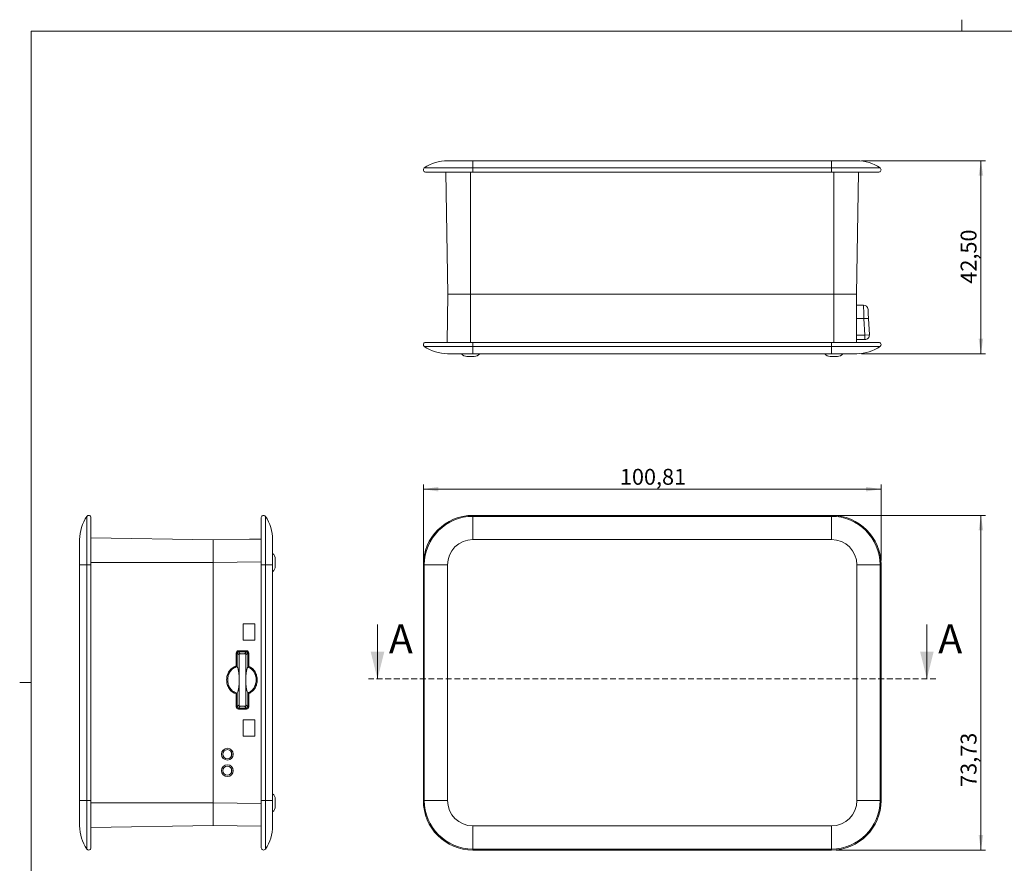
# Paper-space layout 'Sheet1' of a CAD drawing. Units: millimetres. Extents: x 2 to 418, y 2 to 294.
# Drawn here: x 2 to 219, y 109 to 294 of the extents above; entities that cross this region are included whole.
import ezdxf

# ---------------------------------------------------------------- set-up
doc = ezdxf.new("R2010")
doc.units = ezdxf.units.MM
doc.linetypes.add('SLD-Dashed', pattern=[1.905, 1.27, -0.635])
doc.linetypes.add('SLD-Solid', pattern=[0])
doc.layers.add('CARTIGLIO', color=7, linetype='SLD-Solid', lineweight=15)
doc.styles.add('SLDTEXTSTYLE4', font='GOTHIC.TTF', dxfattribs={"width": 0.913})
doc.dimstyles.new('SLDDIMSTYLE0', dxfattribs={"dimtxt": 3.5, "dimasz": 3.302, "dimexe": 0, "dimexo": 0.0625, "dimgap": 0.875, "dimtad": 1, "dimrnd": 1e-09, "dimzin": 12, "dimdsep": 46, "dimtxsty": 'SLDTEXTSTYLE4', "dimsah": 1, "dimcen": 0.09, "dimadec": 0, "dimazin": 3, "dimtfac": 1, "dimtofl": 0, "dimtmove": 0, "dimatfit": 3, "dimfxl": 0, "dimfrac": 2, "dimtolj": 1, "dimtzin": 12, "dimarcsym": 0})

# ---------------------------------------------------------------- blocks, each defined once
blk = doc.blocks.new('_D')
at = {"color": 8, "linetype": 'SLD-Solid', "lineweight": 0}
for p, q in [((91.41, 175.39), (91.41, 192.08)), ((91.41, 191.08), (192.22, 191.08)), ((192.22, 175.39), (192.22, 192.08))]:
    blk.add_line(p, q, dxfattribs=at)
for points in [[(91.41, 191.08), (94.71, 190.57), (94.71, 191.59)], [(192.22, 191.08), (188.91, 191.59), (188.91, 190.57)]]:
    blk.add_solid(points, dxfattribs=at)
at = {"color": 8, "linetype": 'SLD-Solid', "lineweight": 0, "insert": (134.7, 195.55), "char_height": 3.5, "attachment_point": 1, "style": 'SLDTEXTSTYLE4'}
blk.add_mtext('100,81', dxfattribs=at)
blk = doc.blocks.new('_D_1')
at = {"color": 8, "linetype": 'SLD-Solid', "lineweight": 0}
for p, q in [((182.3, 185.31), (215.22, 185.31)), ((214.22, 185.31), (214.22, 111.58)), ((182.3, 111.58), (215.22, 111.58))]:
    blk.add_line(p, q, dxfattribs=at)
for points in [[(214.22, 185.31), (213.71, 182.01), (214.72, 182.01)], [(214.22, 111.58), (214.72, 114.88), (213.71, 114.88)]]:
    blk.add_solid(points, dxfattribs=at)
at = {"color": 8, "linetype": 'SLD-Solid', "lineweight": 0, "insert": (209.75, 125.49), "char_height": 3.5, "attachment_point": 1, "rotation": 90, "style": 'SLDTEXTSTYLE4'}
blk.add_mtext('73,73', dxfattribs=at)
blk = doc.blocks.new('_D_2')
at = {"color": 8, "linetype": 'SLD-Solid', "lineweight": 0}
for p, q in [((187.89, 263.42), (215.22, 263.42)), ((214.22, 220.92), (214.22, 263.42)), ((187.89, 220.92), (215.22, 220.92))]:
    blk.add_line(p, q, dxfattribs=at)
for points in [[(214.22, 263.42), (213.71, 260.12), (214.72, 260.12)], [(214.22, 220.92), (214.72, 224.22), (213.71, 224.22)]]:
    blk.add_solid(points, dxfattribs=at)
at = {"color": 8, "linetype": 'SLD-Solid', "lineweight": 0, "insert": (209.75, 236.35), "char_height": 3.5, "attachment_point": 1, "rotation": 90, "style": 'SLDTEXTSTYLE4'}
blk.add_mtext('42,50', dxfattribs=at)

psp = doc.layouts.new('Sheet1')

# ---------------------------------------------------------------- linework, layer by layer
at = {"color": 7, "linetype": 'SLD-Solid', "lineweight": 15}
for p, q in [((102.321, 263.423), (96.728, 263.423)), ((102.321, 261.835), (102.321, 263.423)), ((181.301, 263.423), (102.321, 263.423)), ((181.301, 261.835), (181.301, 263.423)), ((186.894, 263.423), (181.301, 263.423)), ((91.622, 261.835), (102.321, 261.835)), ((96.821, 234.023), (96.351, 260.923)), ((101.821, 234.023), (101.821, 260.923)), ((102.321, 260.923), (102.321, 261.835)), ((102.321, 261.835), (181.301, 261.835)), ((102.321, 260.923), (181.301, 260.923)), ((181.301, 260.923), (181.301, 261.835)), ((181.301, 261.835), (191.999, 261.835)), ((181.801, 260.923), (181.801, 234.023)), ((186.801, 234.023), (187.27, 260.923)), ((96.821, 234.023), (96.636, 223.423)), ((96.821, 234.023), (101.821, 234.023)), ((101.821, 234.023), (181.801, 234.023)), ((101.821, 234.023), (101.821, 223.423)), ((181.801, 234.023), (186.801, 234.023)), ((181.801, 234.023), (181.801, 223.423)), ((186.801, 223.423), (186.801, 234.023)), ((188.352, 231.641), (186.801, 231.641)), ((186.801, 228.641), (188.457, 228.641)), ((189.455, 228.694), (188.457, 228.641)), ((188.457, 228.641), (188.646, 225.023)), ((189.645, 225.075), (189.455, 228.694)), ((102.321, 222.511), (102.321, 223.423)), ((181.301, 223.423), (102.321, 223.423)), ((181.301, 223.423), (181.301, 222.511)), ((188.646, 225.023), (186.801, 225.023)), ((186.801, 224.023), (188.646, 224.023)), ((188.646, 225.023), (189.645, 225.075)), ((188.646, 224.023), (188.646, 225.023)), ((102.321, 222.511), (91.622, 222.511)), ((181.301, 222.511), (102.321, 222.511)), ((102.321, 220.923), (102.321, 222.511)), ((191.999, 222.511), (181.301, 222.511)), ((181.301, 222.511), (181.301, 220.923)), ((96.728, 220.923), (102.321, 220.923)), ((101.021, 220.323), (102.621, 220.323)), ((102.321, 220.923), (181.301, 220.923)), ((181.001, 220.323), (182.601, 220.323)), ((181.301, 220.923), (186.894, 220.923)), ((17.293, 174.393), (17.293, 185.091)), ((56.616, 185.091), (56.616, 174.393)), ((181.301, 185.308), (102.321, 185.308)), ((102.321, 179.986), (102.321, 185.091)), ((181.301, 185.091), (102.321, 185.091)), ((181.301, 185.091), (181.301, 179.986)), ((45.105, 179.893), (18.205, 180.362)), ((53.135, 180.033), (45.105, 179.893)), ((53.135, 180.033), (55.705, 180.078)), ((15.705, 179.986), (15.705, 174.393)), ((45.105, 174.893), (45.105, 179.893)), ((58.205, 174.393), (58.205, 179.986)), ((102.321, 179.986), (181.301, 179.986)), ((58.805, 174.893), (58.805, 175.693)), ((17.293, 174.393), (15.705, 174.393)), ((15.705, 174.393), (15.705, 122.493)), ((18.205, 174.393), (17.293, 174.393)), ((17.293, 122.493), (17.293, 174.393)), ((45.105, 174.893), (18.205, 174.893)), ((18.205, 122.493), (18.205, 174.393)), ((45.105, 174.892), (55.705, 175.077)), ((45.105, 121.993), (45.105, 174.893)), ((45.105, 121.993), (45.105, 174.892)), ((55.705, 174.393), (56.616, 174.393)), ((55.705, 174.393), (55.705, 122.493)), ((56.616, 174.393), (56.616, 122.493)), ((56.616, 174.393), (58.205, 174.393)), ((58.205, 122.493), (58.205, 174.393)), ((58.805, 174.093), (58.805, 174.893)), ((91.406, 174.393), (91.406, 122.493)), ((91.622, 174.393), (91.622, 122.493)), ((91.622, 174.393), (96.728, 174.393)), ((96.728, 122.493), (96.728, 174.393)), ((191.999, 174.393), (186.894, 174.393)), ((186.894, 174.393), (186.894, 122.493)), ((191.999, 122.493), (191.999, 174.393)), ((192.216, 122.493), (192.216, 174.393)), ((51.705, 161.403), (54.305, 161.403)), ((51.705, 157.803), (51.705, 161.403)), ((54.305, 161.403), (54.305, 157.803)), ((54.305, 157.803), (51.705, 157.803)), ((50.18, 154.994), (50.18, 152.134)), ((50.422, 154.994), (50.18, 154.994)), ((50.485, 155.172), (50.32, 155.337)), ((50.422, 151.936), (50.422, 154.994)), ((50.422, 154.994), (50.855, 154.561)), ((52.476, 155.477), (50.663, 155.477)), ((50.663, 155.235), (50.663, 155.477)), ((50.663, 155.235), (52.476, 155.235)), ((50.663, 155.235), (51.096, 154.803)), ((51.096, 154.803), (50.855, 154.803)), ((50.855, 154.803), (50.855, 154.561)), ((50.855, 143.544), (50.855, 154.561)), ((52.043, 154.803), (51.096, 154.803)), ((52.043, 154.803), (52.476, 155.235)), ((52.285, 154.803), (52.043, 154.803)), ((52.285, 154.561), (52.717, 154.994)), ((52.285, 154.561), (52.285, 154.803)), ((52.285, 154.561), (52.285, 143.544)), ((52.476, 155.235), (52.476, 155.477)), ((52.654, 155.172), (52.819, 155.337)), ((52.717, 154.994), (52.717, 151.864)), ((52.959, 154.994), (52.717, 154.994)), ((52.959, 152.044), (52.959, 154.994)), ((50.18, 145.971), (50.18, 143.111)), ((50.422, 143.111), (50.422, 146.169)), ((52.717, 146.241), (52.717, 143.111)), ((52.959, 143.111), (52.959, 146.061)), ((50.855, 143.544), (50.422, 143.111)), ((51.096, 143.303), (50.663, 142.87)), ((50.855, 143.544), (50.855, 143.303)), ((50.855, 143.303), (51.096, 143.303)), ((51.096, 143.303), (52.043, 143.303)), ((52.476, 142.87), (52.043, 143.303)), ((52.043, 143.303), (52.285, 143.303)), ((52.717, 143.111), (52.285, 143.544)), ((52.285, 143.303), (52.285, 143.544)), ((50.422, 143.111), (50.18, 143.111)), ((50.485, 142.933), (50.32, 142.768)), ((50.663, 142.87), (50.663, 142.628)), ((52.476, 142.87), (50.663, 142.87)), ((50.663, 142.628), (52.476, 142.628)), ((52.476, 142.87), (52.476, 142.628)), ((52.654, 142.933), (52.819, 142.768)), ((52.717, 143.111), (52.959, 143.111)), ((51.705, 140.293), (54.305, 140.293)), ((51.705, 136.693), (51.705, 140.293)), ((54.305, 140.293), (54.305, 136.693)), ((54.305, 136.693), (51.705, 136.693)), ((49.125, 133.188), (49.125, 132.202)), ((49.125, 129.563), (49.125, 128.577)), ((17.293, 122.493), (15.705, 122.493)), ((15.705, 122.493), (15.705, 116.899)), ((17.293, 111.794), (17.293, 122.493)), ((18.205, 122.493), (17.293, 122.493)), ((45.105, 121.993), (18.205, 121.993)), ((45.105, 116.993), (45.105, 121.993)), ((55.705, 121.808), (45.105, 121.993)), ((55.705, 122.493), (56.616, 122.493)), ((56.616, 122.493), (56.616, 111.794)), ((56.616, 122.493), (58.205, 122.493)), ((58.205, 116.899), (58.205, 122.493)), ((58.805, 121.993), (58.805, 122.793)), ((58.805, 121.193), (58.805, 121.993)), ((91.622, 122.493), (96.728, 122.493)), ((191.999, 122.493), (186.894, 122.493)), ((18.205, 116.523), (45.105, 116.993)), ((45.105, 116.993), (55.705, 116.808)), ((102.321, 111.794), (102.321, 116.899)), ((181.301, 116.899), (102.321, 116.899)), ((181.301, 111.794), (181.301, 116.899)), ((102.321, 111.794), (181.301, 111.794)), ((102.321, 111.578), (181.301, 111.578))]:
    psp.add_line(p, q, dxfattribs=at)
at = {"color": 8, "linetype": 'SLD-Solid', "lineweight": 15}
for p, q in [((102.321, 185.091), (102.321, 185.308)), ((181.301, 185.308), (181.301, 185.091)), ((91.406, 174.393), (91.622, 174.393)), ((192.216, 174.393), (191.999, 174.393)), ((91.406, 122.493), (91.622, 122.493)), ((192.216, 122.493), (191.999, 122.493)), ((102.321, 111.578), (102.321, 111.794)), ((181.301, 111.578), (181.301, 111.794))]:
    psp.add_line(p, q, dxfattribs=at)
at = {"color": 7, "linetype": 'SLD-Solid', "lineweight": 0}
for p, q in [((81.308, 161.275), (81.308, 149.275)), ((202.313, 161.275), (202.313, 149.275))]:
    psp.add_line(p, q, dxfattribs=at)
at = {"color": 7, "linetype": 'SLD-Dashed', "lineweight": 0}
psp.add_line((204.313, 149.275), (79.308, 149.275), dxfattribs=at)
at = {"color": 7, "linetype": 'SLD-Solid', "lineweight": 15}
for centre, radius in [((48.255, 132.695), 1.3), ((48.255, 132.695), 1), ((48.255, 129.07), 1.3), ((48.255, 129.07), 1)]:
    psp.add_circle(centre, radius, dxfattribs=at)
for centre, radius, start, end in [((96.728, 254.423), 9, 90, 124.56032), ((186.894, 254.423), 9, 55.43968, 90), ((91.906, 261.423), 0.5, 124.56032, 270), ((191.716, 261.423), 0.5, 270, 55.43968), ((188.352, 230.641), 1, 3, 90), ((91.906, 222.923), 0.5, 90, 235.43968), ((188.646, 225.023), 1, 270, 3), ((191.716, 222.923), 0.5, 304.56032, 90), ((96.728, 229.923), 9, 235.43968, 270), ((186.894, 229.923), 9, 270, 304.56032), ((101.021, 221.823), 1.5, 216.8699, 270), ((102.621, 221.823), 1.5, 270, 323.1301), ((181.001, 221.823), 1.5, 216.8699, 270), ((182.601, 221.823), 1.5, 270, 323.1301), ((24.705, 179.986), 9, 145.43968, 180), ((17.705, 184.808), 0.5, 360, 145.43968), ((56.205, 184.808), 0.5, 34.56032, 180), ((49.205, 179.986), 9, 0, 34.56032), ((102.321, 174.393), 10.915, 90, 180), ((102.321, 174.393), 10.699, 90, 180), ((181.301, 174.393), 10.915, 0, 90), ((181.301, 174.393), 10.699, 0, 90), ((102.321, 174.393), 5.593, 90, 180), ((181.301, 174.393), 5.593, 0, 90), ((57.305, 175.693), 1.5, 0, 53.1301), ((57.305, 174.093), 1.5, 306.8699, 360), ((57.305, 122.793), 1.5, 0, 53.1301), ((102.321, 122.493), 10.915, 180, 270), ((102.321, 122.493), 10.699, 180, 270), ((102.321, 122.493), 5.593, 180, 270), ((181.301, 122.493), 10.915, 270, 0), ((181.301, 122.493), 10.699, 270, 0), ((181.301, 122.493), 5.593, 270, 0), ((57.305, 121.193), 1.5, 306.8699, 360), ((24.705, 116.899), 9, 180, 214.56032), ((49.205, 116.899), 9, 325.43968, 0), ((17.705, 112.078), 0.5, 214.56032, 0), ((56.205, 112.078), 0.5, 180, 325.43968)]:
    psp.add_arc(centre, radius, start, end, dxfattribs=at)
for points, knots in [([(91.906, 260.923), (91.921, 260.923), (91.951, 260.923), (92.201, 260.923), (92.58, 260.923), (93.057, 260.923), (93.772, 260.923), (94.678, 260.923), (95.742, 260.923), (96.605, 260.923), (97.522, 260.923), (98.774, 260.923), (100.377, 260.923), (101.686, 260.923), (102.321, 260.923)], [0, 0, 0, 0, 0.0776516, 0.1577117, 0.2400413, 0.3043771, 0.3687451, 0.5000117, 0.5657164, 0.6314541, 0.6957899, 0.7601579, 0.8835661, 1, 1, 1, 1]), ([(181.301, 260.923), (181.724, 260.923), (182.584, 260.923), (183.873, 260.923), (185.052, 260.923), (186.1, 260.923), (187.325, 260.923), (188.439, 260.923), (189.399, 260.923), (190.029, 260.923), (190.565, 260.923), (191.132, 260.923), (191.613, 260.923), (191.682, 260.923), (191.716, 260.923)], [0, 0, 0, 0, 0.0776516, 0.1577117, 0.2400413, 0.3043771, 0.3687451, 0.5000117, 0.5657164, 0.6314541, 0.6957899, 0.7601579, 0.8835661, 1, 1, 1, 1]), ([(188.457, 228.641), (188.448, 228.885), (188.433, 229.341), (188.407, 230.081), (188.385, 230.7), (188.369, 231.161), (188.356, 231.538), (188.353, 231.6), (188.352, 231.641)], [0, 0, 0, 0, 0.1551384, 0.2903672, 0.500261, 0.6306172, 0.7575416, 1, 1, 1, 1]), ([(189.455, 228.694), (189.442, 228.945), (189.422, 229.334), (189.397, 229.8), (189.381, 230.118), (189.367, 230.376), (189.354, 230.625), (189.352, 230.667), (189.351, 230.694)], [0, 0, 0, 0, 0.23959559, 0.37001117, 0.50022219, 0.6305682, 0.76070973, 1, 1, 1, 1]), ([(91.906, 223.423), (91.906, 223.423), (93.003, 223.423), (96.909, 223.423), (99.559, 223.423), (102.321, 223.423)], [0, 0, 0, 0, 0.5, 0.5, 1, 1, 1, 1]), ([(181.301, 223.423), (184.063, 223.423), (186.712, 223.423), (190.618, 223.423), (191.716, 223.423), (191.716, 223.423)], [0, 0, 0, 0, 0.5, 0.5, 1, 1, 1, 1]), ([(18.205, 174.393), (18.205, 174.816), (18.205, 175.676), (18.205, 176.965), (18.205, 178.143), (18.205, 179.192), (18.205, 180.416), (18.205, 181.531), (18.205, 182.491), (18.205, 183.121), (18.205, 183.657), (18.205, 184.224), (18.205, 184.705), (18.205, 184.774), (18.205, 184.808)], [0, 0, 0, 0, 0.0776516, 0.1577117, 0.2400413, 0.3043771, 0.3687451, 0.5000117, 0.5657164, 0.6314541, 0.6957899, 0.7601579, 0.8835661, 1, 1, 1, 1]), ([(55.705, 174.393), (55.705, 177.155), (55.705, 179.804), (55.705, 183.71), (55.705, 184.808), (55.705, 184.808)], [0, 0, 0, 0, 0.5, 0.5, 1, 1, 1, 1]), ([(50.18, 152.134), (49.863, 152.036), (49.559, 151.88), (49.033, 151.478), (48.802, 151.227), (48.44, 150.671), (48.303, 150.359), (48.172, 149.88), (48.14, 149.718), (48.097, 149.389), (48.086, 149.221), (48.086, 148.721), (48.127, 148.392), (48.303, 147.746), (48.438, 147.436), (48.712, 147.016), (48.814, 146.885), (49.039, 146.641), (49.164, 146.528), (49.562, 146.223), (49.862, 146.069), (50.18, 145.971)], [0, 0, 0, 0, 0.125, 0.125, 0.25, 0.25, 0.375, 0.375, 0.4375, 0.4375, 0.5, 0.5, 0.625, 0.625, 0.75, 0.75, 0.8125, 0.8125, 0.875, 0.875, 1, 1, 1, 1]), ([(48.31, 149.053), (48.31, 149.217), (48.321, 149.382), (48.364, 149.704), (48.396, 149.863), (48.484, 150.174), (48.54, 150.328), (48.676, 150.622), (48.756, 150.762), (48.938, 151.027), (49.041, 151.153), (49.268, 151.382), (49.39, 151.485), (49.783, 151.76), (50.085, 151.896), (50.394, 151.971)], [0, 0, 0, 0, 0.125, 0.125, 0.25, 0.25, 0.375, 0.375, 0.5, 0.5, 0.625, 0.625, 0.75, 0.75, 1, 1, 1, 1]), ([(50.394, 151.971), (50.385, 151.977), (50.367, 151.99), (50.335, 152.016), (50.294, 152.049), (50.243, 152.09), (50.201, 152.119), (50.18, 152.134)], [0, 0, 0, 0, 0.1631816, 0.3302876, 0.4996083, 0.7486428, 1, 1, 1, 1]), ([(50.422, 146.169), (50.488, 146.315), (50.547, 146.491), (50.627, 146.798), (50.653, 146.909), (50.699, 147.14), (50.719, 147.26), (50.776, 147.636), (50.805, 147.91), (50.834, 148.33), (50.841, 148.472), (50.851, 148.76), (50.854, 148.907), (50.854, 149.344), (50.844, 149.631), (50.815, 150.054), (50.803, 150.193), (50.774, 150.461), (50.757, 150.591), (50.701, 150.968), (50.654, 151.203), (50.548, 151.611), (50.488, 151.79), (50.422, 151.936)], [0, 0, 0, 0, 0.125, 0.125, 0.1875, 0.1875, 0.25, 0.25, 0.375, 0.375, 0.4375, 0.4375, 0.5, 0.5, 0.625, 0.625, 0.6875, 0.6875, 0.75, 0.75, 0.875, 0.875, 1, 1, 1, 1]), ([(52.717, 151.864), (52.652, 151.724), (52.594, 151.554), (52.515, 151.255), (52.49, 151.147), (52.445, 150.922), (52.424, 150.805), (52.369, 150.438), (52.34, 150.17), (52.311, 149.76), (52.304, 149.621), (52.294, 149.339), (52.292, 149.195), (52.292, 148.768), (52.301, 148.487), (52.34, 147.934), (52.368, 147.671), (52.442, 147.181), (52.488, 146.952), (52.593, 146.555), (52.652, 146.381), (52.717, 146.241)], [0, 0, 0, 0, 0.125, 0.125, 0.1875, 0.1875, 0.25, 0.25, 0.375, 0.375, 0.4375, 0.4375, 0.5, 0.5, 0.625, 0.625, 0.75, 0.75, 0.875, 0.875, 1, 1, 1, 1]), ([(52.745, 151.897), (52.752, 151.902), (52.765, 151.912), (52.787, 151.926), (52.811, 151.943), (52.843, 151.966), (52.893, 152), (52.934, 152.027), (52.959, 152.044)], [0, 0, 0, 0, 0.1490817, 0.2506535, 0.3552928, 0.5008463, 0.7015522, 1, 1, 1, 1]), ([(52.745, 151.897), (52.78, 151.884), (52.851, 151.857), (52.989, 151.798), (53.158, 151.714), (53.318, 151.614), (53.44, 151.526), (53.735, 151.294), (54.162, 150.801), (54.451, 150.096), (54.549, 149.578), (54.573, 149.31), (54.579, 149.16), (54.579, 149.084), (54.579, 149.053)], [0, 0, 0, 0, 0.0313447, 0.0626702, 0.1252306, 0.1878812, 0.2192057, 0.2505144, 0.4999204, 0.749673, 0.8747968, 0.9373971, 0.9735221, 1, 1, 1, 1]), ([(52.959, 146.061), (53.245, 146.179), (53.514, 146.348), (53.863, 146.654), (53.97, 146.765), (54.168, 147.005), (54.258, 147.134), (54.496, 147.535), (54.612, 147.824), (54.767, 148.429), (54.803, 148.737), (54.803, 149.364), (54.767, 149.672), (54.613, 150.279), (54.497, 150.567), (54.179, 151.105), (53.981, 151.347), (53.63, 151.655), (53.503, 151.749), (53.241, 151.914), (53.103, 151.985), (52.959, 152.044)], [0, 0, 0, 0, 0.125, 0.125, 0.1875, 0.1875, 0.25, 0.25, 0.375, 0.375, 0.5, 0.5, 0.625, 0.625, 0.75, 0.75, 0.875, 0.875, 0.9375, 0.9375, 1, 1, 1, 1]), ([(50.394, 146.134), (50.083, 146.21), (49.785, 146.344), (49.391, 146.619), (49.267, 146.724), (49.041, 146.953), (48.939, 147.076), (48.757, 147.342), (48.676, 147.484), (48.54, 147.778), (48.484, 147.93), (48.351, 148.402), (48.31, 148.725), (48.31, 149.053)], [0, 0, 0, 0, 0.25, 0.25, 0.375, 0.375, 0.5, 0.5, 0.625, 0.625, 0.75, 0.75, 1, 1, 1, 1]), ([(54.579, 149.053), (54.579, 149.02), (54.579, 148.945), (54.573, 148.794), (54.549, 148.526), (54.451, 148.009), (54.219, 147.445), (53.863, 146.957), (53.583, 146.684), (53.338, 146.504), (53.116, 146.368), (52.923, 146.274), (52.782, 146.222), (52.745, 146.208)], [0, 0, 0, 0, 0.0270813, 0.0625917, 0.1251229, 0.2502122, 0.4997998, 0.623182, 0.7498778, 0.8231325, 0.8749482, 0.9668138, 1, 1, 1, 1]), ([(50.394, 146.134), (50.385, 146.126), (50.366, 146.11), (50.333, 146.086), (50.298, 146.061), (50.25, 146.022), (50.209, 145.992), (50.18, 145.971)], [0, 0, 0, 0, 0.1865853, 0.3531305, 0.4999941, 0.6568415, 1, 1, 1, 1]), ([(52.745, 146.208), (52.752, 146.203), (52.765, 146.194), (52.786, 146.178), (52.81, 146.162), (52.846, 146.138), (52.897, 146.102), (52.938, 146.075), (52.959, 146.061)], [0, 0, 0, 0, 0.145302, 0.2508735, 0.3463486, 0.5010149, 0.7516565, 1, 1, 1, 1]), ([(18.205, 112.078), (18.205, 112.093), (18.205, 112.123), (18.205, 112.373), (18.205, 112.751), (18.205, 113.229), (18.205, 113.944), (18.205, 114.85), (18.205, 115.914), (18.205, 116.777), (18.205, 117.693), (18.205, 118.945), (18.205, 120.549), (18.205, 121.857), (18.205, 122.493)], [0, 0, 0, 0, 0.0776516, 0.1577117, 0.2400413, 0.3043771, 0.3687451, 0.5000117, 0.5657164, 0.6314541, 0.6957899, 0.7601579, 0.8835661, 1, 1, 1, 1]), ([(55.705, 112.078), (55.705, 112.078), (55.705, 113.175), (55.705, 117.081), (55.705, 119.73), (55.705, 122.493)], [0, 0, 0, 0, 0.5, 0.5, 1, 1, 1, 1])]:
    psp.add_open_spline(points, degree=3, knots=knots, dxfattribs=at)
for points in [[(50.18, 154.994), (50.18, 155.124), (50.231, 155.248), (50.32, 155.337)], [(50.32, 155.337), (50.409, 155.426), (50.533, 155.477), (50.663, 155.477)], [(50.485, 155.172), (50.441, 155.127), (50.418, 155.063), (50.422, 154.994)], [(50.663, 155.235), (50.594, 155.239), (50.53, 155.216), (50.485, 155.172)], [(52.476, 155.477), (52.606, 155.477), (52.73, 155.426), (52.819, 155.337)], [(52.654, 155.172), (52.609, 155.216), (52.545, 155.239), (52.476, 155.235)], [(52.717, 154.994), (52.721, 155.063), (52.698, 155.127), (52.654, 155.172)], [(52.819, 155.337), (52.908, 155.248), (52.959, 155.124), (52.959, 154.994)], [(50.394, 151.971), (50.407, 151.961), (50.416, 151.949), (50.422, 151.936)], [(52.717, 151.864), (52.723, 151.877), (52.732, 151.888), (52.745, 151.897)], [(50.422, 146.169), (50.416, 146.156), (50.407, 146.145), (50.394, 146.134)], [(52.745, 146.208), (52.732, 146.217), (52.723, 146.228), (52.717, 146.241)], [(50.32, 142.768), (50.231, 142.857), (50.18, 142.981), (50.18, 143.111)], [(50.663, 142.628), (50.533, 142.628), (50.409, 142.679), (50.32, 142.768)], [(50.422, 143.111), (50.418, 143.042), (50.441, 142.978), (50.485, 142.933)], [(50.485, 142.933), (50.53, 142.889), (50.594, 142.866), (50.663, 142.87)], [(52.476, 142.87), (52.545, 142.866), (52.609, 142.889), (52.654, 142.933)], [(52.819, 142.768), (52.73, 142.679), (52.606, 142.628), (52.476, 142.628)], [(52.654, 142.933), (52.698, 142.978), (52.721, 143.042), (52.717, 143.111)], [(52.959, 143.111), (52.959, 142.981), (52.908, 142.857), (52.819, 142.768)]]:
    psp.add_open_spline(points, degree=3, dxfattribs=at)
at = {"color": 7, "linetype": 'SLD-Solid', "lineweight": 0}
for points in [[(81.308, 149.275), (82.808, 155.275), (79.808, 155.275)], [(202.313, 149.275), (203.813, 155.275), (200.813, 155.275)]]:
    psp.add_solid(points, dxfattribs=at)
at = {"layer": 'CARTIGLIO'}
for p, q in [((210, 292), (210, 294.5)), ((5, 292), (415, 292)), ((5, 292), (5, 5)), ((5, 148.5), (2.5, 148.5))]:
    psp.add_line(p, q, dxfattribs=at)

# ---------------------------------------------------------------- texts
at = {"color": 7, "linetype": 'Continuous', "char_height": 6.35, "attachment_point": 1, "style": 'SLDTEXTSTYLE4'}
for insert in [(83.814, 161.275), (204.819, 161.275)]:
    psp.add_mtext('A', dxfattribs=dict(at, insert=insert))

# ---------------------------------------------------------------- dimensions: what is measured, and where the dimension line sits
at = {"color": 8, "linetype": 'SLD-Solid', "lineweight": 0}
for base, p1, p2, picture, middle in [((214.216, 263.423), (186.894, 220.923), (186.894, 263.423), '_D_2', (214.216, 242.173)), ((214.216, 111.578), (181.301, 185.308), (181.301, 111.578), '_D_1', (214.216, 131.31))]:
    dim = psp.add_linear_dim(base=base, p1=p1, p2=p2, angle=90, dimstyle='SLDDIMSTYLE0', dxfattribs=at)
    dim.commit()
    dim.dimension.update_dxf_attribs({"geometry": picture, "text_midpoint": middle, "dimtype": 160})
dim = psp.add_linear_dim(base=(192.216, 191.081), p1=(91.406, 174.393), p2=(192.216, 174.393), dimstyle='SLDDIMSTYLE0', dxfattribs=at)
dim.commit()
dim.dimension.update_dxf_attribs({"geometry": '_D', "text_midpoint": (141.811, 191.081), "dimtype": 160})

doc.saveas('drawing.dxf')
